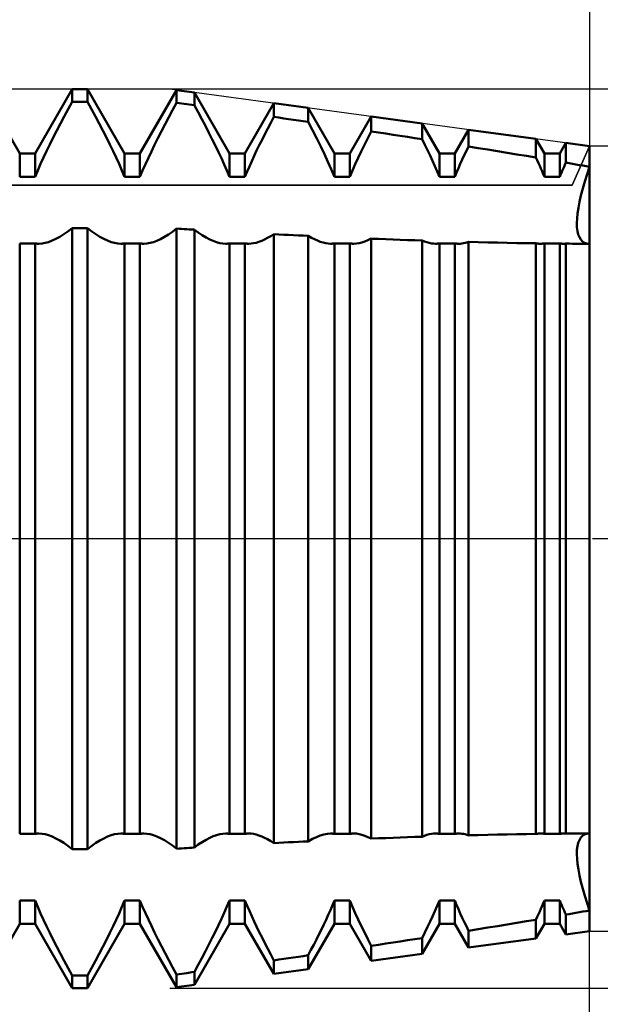
# Model space of a CAD drawing. Units: millimetres. Extents: x -17 to 87, y -29 to 37.
# Drawn here: x 54 to 56, y -2 to 2 of the extents above; entities that cross this region are included whole.
import ezdxf

# ---------------------------------------------------------------- set-up
doc = ezdxf.new("R2010")
doc.units = ezdxf.units.MM
doc.header["$LTSCALE"] = 3.9
doc.linetypes.add('LONGDASH_DASH', pattern=[0.85, 0.4, -0.2, 0.05, -0.2])
for name, color, linetype in [('1', 4, 'CONTINUOUS'), ('2', 7, 'CONTINUOUS'), ('4', 2, 'LONGDASH_DASH'), ('CUT', 1, 'CONTINUOUS'), ('NOCUT', 7, 'CONTINUOUS'), ('SK2', 7, 'CONTINUOUS'), ('SK4', 2, 'LONGDASH_DASH')]:
    doc.layers.add(name, color=color, linetype=linetype)

msp = doc.modelspace()

# ---------------------------------------------------------------- linework, layer by layer
at = {"layer": '1', "color": 4, "linetype": 'CONTINUOUS', "lineweight": 50}
for p, q in [((54.0994, 1.2855), (53.9756, 1.5)), ((54.1506, 1.2855), (54.2744, 1.5)), ((54.2744, 1.5), (54.3256, 1.5)), ((54.2744, 1.4575), (54.2744, 1.5)), ((54.4494, 1.2855), (54.3256, 1.5)), ((54.3256, 1.4575), (54.3256, 1.5)), ((54.5006, 1.2855), (54.6226, 1.4969)), ((54.682, 1.4889), (54.6226, 1.4969)), ((54.6226, 1.4542), (54.6226, 1.4969)), ((54.7994, 1.2855), (54.682, 1.4889)), ((54.682, 1.4458), (54.682, 1.4889)), ((54.2612, 1.4334), (54.2744, 1.4575)), ((54.2744, 1.4575), (54.3256, 1.4575)), ((54.3388, 1.4334), (54.3256, 1.4575)), ((54.6096, 1.4304), (54.6226, 1.4542)), ((54.6312, 1.4533), (54.6227, 1.4545)), ((54.6481, 1.4509), (54.6312, 1.4533)), ((54.6566, 1.4497), (54.6481, 1.4509)), ((54.6736, 1.4473), (54.6566, 1.4497)), ((54.682, 1.4461), (54.6736, 1.4473)), ((54.8506, 1.2855), (54.9472, 1.4529)), ((55.0618, 1.4373), (54.9472, 1.4529)), ((54.9472, 1.4074), (54.9472, 1.4529)), ((54.2482, 1.4093), (54.2612, 1.4334)), ((54.3517, 1.4093), (54.3388, 1.4334)), ((54.5968, 1.4067), (54.6096, 1.4304)), ((54.6945, 1.4228), (54.682, 1.4458)), ((54.7068, 1.3998), (54.6945, 1.4228)), ((55.1494, 1.2855), (55.0618, 1.4373)), ((55.0618, 1.3905), (55.0618, 1.4373)), ((54.2232, 1.3618), (54.2356, 1.3855)), ((54.2356, 1.3855), (54.2482, 1.4093)), ((54.3644, 1.3855), (54.3517, 1.4093)), ((54.3768, 1.3618), (54.3644, 1.3855)), ((54.5722, 1.3599), (54.5844, 1.3832)), ((54.5844, 1.3832), (54.5968, 1.4067)), ((54.7188, 1.3771), (54.7068, 1.3998)), ((54.9269, 1.3688), (54.9369, 1.388)), ((54.9369, 1.388), (54.9472, 1.4074)), ((54.9636, 1.405), (54.9472, 1.4074)), ((54.9799, 1.4026), (54.9636, 1.405)), ((54.9963, 1.4002), (54.9799, 1.4026)), ((55.0127, 1.3978), (54.9963, 1.4002)), ((55.029, 1.3954), (55.0127, 1.3978)), ((55.0454, 1.393), (55.029, 1.3954)), ((55.0618, 1.3905), (55.0454, 1.393)), ((55.0763, 1.3628), (55.0618, 1.3905)), ((55.2006, 1.2855), (55.2718, 1.4088)), ((55.4415, 1.3858), (55.2718, 1.4088)), ((55.2718, 1.359), (55.2718, 1.4088)), ((55.4994, 1.2855), (55.4415, 1.3858)), ((55.4415, 1.3329), (55.4415, 1.3858)), ((54.2113, 1.3386), (54.2232, 1.3618)), ((54.3887, 1.3386), (54.3768, 1.3618)), ((54.5605, 1.3369), (54.5722, 1.3599)), ((54.7305, 1.3546), (54.7188, 1.3771)), ((54.7417, 1.3325), (54.7305, 1.3546)), ((54.9076, 1.3312), (54.9171, 1.3499)), ((54.9171, 1.3499), (54.9269, 1.3688)), ((55.0902, 1.3355), (55.0763, 1.3628)), ((55.2602, 1.3362), (55.2718, 1.3591)), ((55.296, 1.3553), (55.2718, 1.359)), ((55.3203, 1.3516), (55.296, 1.3553)), ((55.3446, 1.3479), (55.3203, 1.3516)), ((55.3688, 1.3442), (55.3446, 1.3479)), ((55.5506, 1.2855), (55.5964, 1.3648)), ((55.8213, 1.3343), (55.5964, 1.3648)), ((55.5964, 1.3085), (55.5964, 1.3648)), ((54.1891, 1.2936), (54.1999, 1.3158)), ((54.1999, 1.3158), (54.2113, 1.3386)), ((54.4001, 1.3158), (54.3887, 1.3386)), ((54.4109, 1.2936), (54.4001, 1.3158)), ((54.5386, 1.2925), (54.5493, 1.3144)), ((54.5493, 1.3144), (54.5605, 1.3369)), ((54.7525, 1.3108), (54.7417, 1.3325)), ((54.8984, 1.3128), (54.9076, 1.3312)), ((55.1034, 1.3089), (55.0902, 1.3355)), ((55.249, 1.3139), (55.2602, 1.3362)), ((55.3931, 1.3405), (55.3688, 1.3442)), ((55.4173, 1.3367), (55.3931, 1.3405)), ((55.4415, 1.3329), (55.4173, 1.3367)), ((55.4508, 1.3143), (55.4415, 1.333)), ((55.8494, 1.2855), (55.8213, 1.3343)), ((55.8213, 1.2717), (55.8213, 1.3343)), ((55.9006, 1.2855), (55.9209, 1.3207)), ((56, 1.31), (55.9209, 1.3207)), ((55.9209, 1.2547), (55.9209, 1.3207)), ((54.0994, 1.2855), (54.1506, 1.2855)), ((54.0994, 1.2077), (54.0994, 1.2855)), ((54.1506, 1.2077), (54.1506, 1.2855)), ((54.1789, 1.272), (54.1891, 1.2936)), ((54.4211, 1.272), (54.4109, 1.2936)), ((54.4494, 1.2855), (54.5006, 1.2855)), ((54.4494, 1.2077), (54.4494, 1.2855)), ((54.5006, 1.2077), (54.5006, 1.2855)), ((54.5285, 1.2712), (54.5386, 1.2925)), ((54.7628, 1.2897), (54.7525, 1.3108)), ((54.7724, 1.2692), (54.7628, 1.2897)), ((54.7994, 1.2855), (54.8506, 1.2855)), ((54.7994, 1.2077), (54.7994, 1.2855)), ((54.8506, 1.2077), (54.8506, 1.2855)), ((54.8813, 1.2772), (54.8897, 1.2948)), ((54.8897, 1.2948), (54.8984, 1.3128)), ((55.1159, 1.2831), (55.1034, 1.3089)), ((55.1276, 1.258), (55.1159, 1.2831)), ((55.1494, 1.2855), (55.2006, 1.2855)), ((55.1494, 1.2077), (55.1494, 1.2855)), ((55.2006, 1.2077), (55.2006, 1.2855)), ((55.2284, 1.2709), (55.2384, 1.2921)), ((55.2384, 1.2921), (55.249, 1.3139)), ((55.4597, 1.296), (55.4508, 1.3143)), ((55.4682, 1.2781), (55.4597, 1.296)), ((55.4994, 1.2855), (55.5506, 1.2855)), ((55.4994, 1.2077), (55.4994, 1.2855)), ((55.5506, 1.2077), (55.5506, 1.2855)), ((55.5823, 1.2792), (55.5892, 1.2937)), ((55.5892, 1.2937), (55.5964, 1.3085)), ((55.6286, 1.3033), (55.5964, 1.3085)), ((55.6609, 1.2981), (55.6286, 1.3033)), ((55.6931, 1.2929), (55.6609, 1.2981)), ((55.7252, 1.2877), (55.6931, 1.2929)), ((55.7573, 1.2824), (55.7252, 1.2877)), ((55.7893, 1.2771), (55.7573, 1.2824)), ((55.8494, 1.2855), (55.9006, 1.2855)), ((55.8494, 1.2077), (55.8494, 1.2855)), ((55.9006, 1.2077), (55.9006, 1.2855)), ((56, 1.2409), (56, 1.31)), ((56, 1.2409), (56, 1.31)), ((54.1596, 1.2291), (54.1691, 1.2506)), ((54.1691, 1.2506), (54.1789, 1.272)), ((54.4309, 1.2506), (54.4211, 1.272)), ((54.4404, 1.2291), (54.4309, 1.2506)), ((54.5095, 1.2288), (54.5188, 1.25)), ((54.5188, 1.25), (54.5285, 1.2712)), ((54.7818, 1.2487), (54.7724, 1.2692)), ((54.7908, 1.2281), (54.7818, 1.2487)), ((54.8654, 1.2424), (54.8733, 1.2599)), ((54.8733, 1.2599), (54.8813, 1.2772)), ((55.1388, 1.2328), (55.1276, 1.258)), ((55.2094, 1.2287), (55.2187, 1.2498)), ((55.2187, 1.2498), (55.2284, 1.2709)), ((55.4764, 1.2606), (55.4682, 1.2781)), ((55.4844, 1.2429), (55.4764, 1.2606)), ((55.5627, 1.2363), (55.5691, 1.2506)), ((55.5691, 1.2506), (55.5756, 1.265)), ((55.5756, 1.265), (55.5823, 1.2792)), ((55.8213, 1.2717), (55.7893, 1.2771)), ((55.8255, 1.2626), (55.8213, 1.2717)), ((55.8297, 1.2534), (55.8255, 1.2626)), ((55.8338, 1.2442), (55.8297, 1.2534)), ((55.9179, 1.248), (55.9209, 1.2547)), ((55.9323, 1.2528), (55.9209, 1.2547)), ((55.9436, 1.2508), (55.9323, 1.2528)), ((55.9549, 1.2488), (55.9436, 1.2508)), ((55.9662, 1.2469), (55.9549, 1.2488)), ((54.1506, 1.2077), (54.1596, 1.2291)), ((54.4494, 1.2077), (54.4404, 1.2291)), ((54.5006, 1.2077), (54.5095, 1.2288)), ((54.7994, 1.2077), (54.7908, 1.2281)), ((54.8506, 1.2077), (54.8579, 1.225)), ((54.8579, 1.225), (54.8654, 1.2424)), ((55.1494, 1.2077), (55.1388, 1.2328)), ((55.2006, 1.2077), (55.2094, 1.2287)), ((55.492, 1.2252), (55.4844, 1.2429)), ((55.4994, 1.2077), (55.492, 1.2252)), ((55.5506, 1.2077), (55.5565, 1.2219)), ((55.5565, 1.2219), (55.5627, 1.2363)), ((55.8378, 1.2351), (55.8338, 1.2442)), ((55.8418, 1.2259), (55.8378, 1.2351)), ((55.8456, 1.2168), (55.8418, 1.2259)), ((55.8494, 1.2077), (55.8456, 1.2168)), ((55.9034, 1.2144), (55.9062, 1.2211)), ((55.9062, 1.2211), (55.909, 1.2278)), ((55.909, 1.2278), (55.9119, 1.2345)), ((55.9119, 1.2345), (55.9149, 1.2412)), ((55.9149, 1.2412), (55.9179, 1.248)), ((55.9775, 1.2449), (55.9662, 1.2469)), ((55.9887, 1.2429), (55.9775, 1.2449)), ((55.9843, 1.1919), (55.9918, 1.2162)), ((55.9843, 1.1919), (55.9918, 1.2162)), ((56, 1.2409), (55.9887, 1.2429)), ((55.9918, 1.2162), (56, 1.2409)), ((55.9918, 1.2162), (56, 1.2409)), ((56, 0.9842), (56, 1.2409)), ((54.0994, 1.2077), (54.1506, 1.2077)), ((54.4494, 1.2077), (54.5006, 1.2077)), ((54.7994, 1.2077), (54.8506, 1.2077)), ((55.1494, 1.2077), (55.2006, 1.2077)), ((55.4994, 1.2077), (55.5506, 1.2077)), ((55.8494, 1.2077), (55.9006, 1.2077)), ((55.9006, 1.2077), (55.9034, 1.2144)), ((55.9774, 1.1683), (55.9843, 1.1919)), ((55.9774, 1.1683), (55.9843, 1.1919)), ((55.9715, 1.1456), (55.9774, 1.1683)), ((55.9715, 1.1456), (55.9774, 1.1683)), ((55.9628, 1.104), (55.9666, 1.1242)), ((55.9628, 1.104), (55.9666, 1.1242)), ((55.9666, 1.1242), (55.9715, 1.1456)), ((55.9666, 1.1242), (55.9715, 1.1456)), ((55.9583, 1.0683), (55.96, 1.0853)), ((55.9583, 1.0683), (55.96, 1.0853)), ((55.96, 1.0853), (55.9628, 1.104)), ((55.96, 1.0853), (55.9628, 1.104)), ((55.9577, 1.0529), (55.9583, 1.0683)), ((55.9577, 1.0529), (55.9583, 1.0683)), ((55.9581, 1.0391), (55.9577, 1.0529)), ((55.9581, 1.0391), (55.9577, 1.0529)), ((54.2466, 1.0157), (54.2604, 1.0252)), ((54.2604, 1.0252), (54.2744, 1.0359)), ((54.2744, 1.0359), (54.3256, 1.0359)), ((54.2744, -1.0359), (54.2744, 1.0359)), ((54.3396, 1.0252), (54.3256, 1.0359)), ((54.3256, -1.0359), (54.3256, 1.0359)), ((54.3534, 1.0157), (54.3396, 1.0252)), ((54.5953, 1.0148), (54.6088, 1.0241)), ((54.6088, 1.0241), (54.6226, 1.0345)), ((54.6226, -1.0345), (54.6226, 1.0345)), ((54.6312, 1.0343), (54.6227, 1.0348)), ((54.6396, 1.0338), (54.6312, 1.0343)), ((54.6481, 1.0333), (54.6396, 1.0338)), ((54.6566, 1.0328), (54.6481, 1.0333)), ((54.6651, 1.0322), (54.6566, 1.0328)), ((54.6736, 1.0317), (54.6651, 1.0322)), ((54.682, 1.0312), (54.6736, 1.0317)), ((54.6952, 1.0212), (54.682, 1.0309)), ((54.682, -1.0309), (54.682, 1.0309)), ((54.7082, 1.0126), (54.6952, 1.0212)), ((55.9597, 1.0265), (55.9581, 1.0391)), ((55.9597, 1.0265), (55.9581, 1.0391)), ((55.9624, 1.0154), (55.9597, 1.0265)), ((55.9624, 1.0154), (55.9597, 1.0265)), ((54.1738, 0.9848), (54.1845, 0.9867)), ((54.1845, 0.9867), (54.1957, 0.9899)), ((54.1957, 0.9899), (54.2077, 0.9945)), ((54.2077, 0.9945), (54.2202, 1.0003)), ((54.2202, 1.0003), (54.2332, 1.0073)), ((54.2332, 1.0073), (54.2466, 1.0157)), ((54.3668, 1.0073), (54.3534, 1.0157)), ((54.3798, 1.0003), (54.3668, 1.0073)), ((54.3923, 0.9945), (54.3798, 1.0003)), ((54.4043, 0.9899), (54.3923, 0.9945)), ((54.4155, 0.9867), (54.4043, 0.9899)), ((54.4262, 0.9848), (54.4155, 0.9867)), ((54.5237, 0.9848), (54.5342, 0.9866)), ((54.5342, 0.9866), (54.5452, 0.9898)), ((54.5452, 0.9898), (54.557, 0.9942)), ((54.557, 0.9942), (54.5693, 0.9998)), ((54.5693, 0.9998), (54.5821, 1.0067)), ((54.5821, 1.0067), (54.5953, 1.0148)), ((54.7208, 1.0051), (54.7082, 1.0126)), ((54.7331, 0.9987), (54.7208, 1.0051)), ((54.7448, 0.9934), (54.7331, 0.9987)), ((54.756, 0.9894), (54.7448, 0.9934)), ((54.7667, 0.9865), (54.756, 0.9894)), ((54.7767, 0.9847), (54.7667, 0.9865)), ((54.8797, 0.9857), (54.8882, 0.9877)), ((54.8882, 0.9877), (54.8972, 0.9904)), ((54.8972, 0.9904), (54.9066, 0.994)), ((54.9066, 0.994), (54.9163, 0.9984)), ((54.9163, 0.9984), (54.9263, 1.0035)), ((54.9263, 1.0035), (54.9366, 1.0094)), ((54.9366, 1.0094), (54.9472, 1.0161)), ((54.9636, 1.0152), (54.9472, 1.016)), ((54.9472, -1.016), (54.9472, 1.016)), ((54.9799, 1.0143), (54.9636, 1.0152)), ((54.9963, 1.0135), (54.9799, 1.0143)), ((55.0127, 1.0127), (54.9963, 1.0135)), ((55.029, 1.0119), (55.0127, 1.0127)), ((55.0454, 1.0111), (55.029, 1.0119)), ((55.0618, 1.0103), (55.0454, 1.0111)), ((55.0723, 1.0042), (55.0618, 1.0104)), ((55.0618, -1.0103), (55.0618, 1.0103)), ((55.0826, 0.9989), (55.0723, 1.0042)), ((55.0925, 0.9944), (55.0826, 0.9989)), ((55.1021, 0.9907), (55.0925, 0.9944)), ((55.1113, 0.9878), (55.1021, 0.9907)), ((55.12, 0.9858), (55.1113, 0.9878)), ((55.2223, 0.9846), (55.2313, 0.986)), ((55.2313, 0.986), (55.2407, 0.9884)), ((55.2407, 0.9884), (55.2506, 0.9917)), ((55.2506, 0.9917), (55.261, 0.9959)), ((55.261, 0.9959), (55.2718, 1.0011)), ((55.296, 1.0001), (55.2718, 1.001)), ((55.2718, -1.001), (55.2718, 1.001)), ((55.3203, 0.9991), (55.296, 1.0001)), ((55.3446, 0.9982), (55.3203, 0.9991)), ((55.3688, 0.9973), (55.3446, 0.9982)), ((55.3931, 0.9964), (55.3688, 0.9973)), ((55.4173, 0.9956), (55.3931, 0.9964)), ((55.4415, 0.9948), (55.4173, 0.9956)), ((55.4497, 0.9916), (55.4415, 0.9948)), ((55.4415, -0.9948), (55.4415, 0.9948)), ((55.4576, 0.9889), (55.4497, 0.9916)), ((55.4652, 0.9868), (55.4576, 0.9889)), ((55.4725, 0.9853), (55.4652, 0.9868)), ((55.5793, 0.9856), (55.5848, 0.9868)), ((55.5848, 0.9868), (55.5905, 0.9883)), ((55.5905, 0.9883), (55.5964, 0.9902)), ((55.6286, 0.9893), (55.5964, 0.9901)), ((55.5964, -0.9901), (55.5964, 0.9901)), ((55.6609, 0.9885), (55.6286, 0.9893)), ((55.6931, 0.9878), (55.6609, 0.9885)), ((55.7252, 0.9871), (55.6931, 0.9878)), ((55.7573, 0.9865), (55.7252, 0.9871)), ((55.7893, 0.986), (55.7573, 0.9865)), ((55.8213, 0.9855), (55.7893, 0.986)), ((55.9661, 1.0058), (55.9624, 1.0154)), ((55.9661, 1.0058), (55.9624, 1.0154)), ((55.9709, 0.9978), (55.9661, 1.0058)), ((55.9709, 0.9978), (55.9661, 1.0058)), ((55.9767, 0.9918), (55.9709, 0.9978)), ((55.9767, 0.9918), (55.9709, 0.9978)), ((55.9835, 0.9875), (55.9767, 0.9918)), ((55.9835, 0.9875), (55.9767, 0.9918)), ((55.991, 0.985), (55.9835, 0.9875)), ((55.991, 0.985), (55.9835, 0.9875)), ((54.0994, 0.9854), (54.1506, 0.9854)), ((54.0994, -0.9854), (54.0994, 0.9854)), ((54.1527, 0.985), (54.1506, 0.9854)), ((54.1506, -0.9854), (54.1506, 0.9854)), ((54.1548, 0.9847), (54.1527, 0.985)), ((54.157, 0.9845), (54.1548, 0.9847)), ((54.1591, 0.9843), (54.157, 0.9845)), ((54.1614, 0.9842), (54.1591, 0.9843)), ((54.1636, 0.9841), (54.1614, 0.9842)), ((54.1636, 0.9841), (54.1738, 0.9848)), ((54.4364, 0.9841), (54.4262, 0.9848)), ((54.4364, 0.9841), (54.4386, 0.9842)), ((54.4386, 0.9842), (54.4408, 0.9843)), ((54.4408, 0.9843), (54.443, 0.9845)), ((54.443, 0.9845), (54.4452, 0.9847)), ((54.4452, 0.9847), (54.4473, 0.985)), ((54.4473, 0.985), (54.4494, 0.9854)), ((54.4494, 0.9854), (54.5006, 0.9854)), ((54.4494, -0.9854), (54.4494, 0.9854)), ((54.5027, 0.985), (54.5006, 0.9854)), ((54.5006, -0.9854), (54.5006, 0.9854)), ((54.5048, 0.9847), (54.5027, 0.985)), ((54.507, 0.9845), (54.5048, 0.9847)), ((54.5091, 0.9843), (54.507, 0.9845)), ((54.5114, 0.9842), (54.5091, 0.9843)), ((54.5136, 0.9841), (54.5114, 0.9842)), ((54.5136, 0.9841), (54.5237, 0.9848)), ((54.7864, 0.9841), (54.7767, 0.9847)), ((54.7864, 0.9841), (54.7887, 0.9842)), ((54.7887, 0.9842), (54.7909, 0.9843)), ((54.7909, 0.9843), (54.793, 0.9845)), ((54.793, 0.9845), (54.7952, 0.9847)), ((54.7952, 0.9847), (54.7973, 0.985)), ((54.7973, 0.985), (54.7994, 0.9854)), ((54.7994, 0.9854), (54.8506, 0.9854)), ((54.7994, -0.9854), (54.7994, 0.9854)), ((54.8527, 0.985), (54.8506, 0.9854)), ((54.8506, -0.9854), (54.8506, 0.9854)), ((54.8548, 0.9847), (54.8527, 0.985)), ((54.8569, 0.9845), (54.8548, 0.9847)), ((54.8591, 0.9843), (54.8569, 0.9845)), ((54.8613, 0.9842), (54.8591, 0.9843)), ((54.8635, 0.9841), (54.8613, 0.9842)), ((54.8635, 0.9841), (54.8715, 0.9845)), ((54.8715, 0.9845), (54.8797, 0.9857)), ((55.1284, 0.9845), (55.12, 0.9858)), ((55.1365, 0.9841), (55.1284, 0.9845)), ((55.1365, 0.9841), (55.1387, 0.9842)), ((55.1387, 0.9842), (55.1409, 0.9843)), ((55.1409, 0.9843), (55.1431, 0.9845)), ((55.1431, 0.9845), (55.1452, 0.9847)), ((55.1452, 0.9847), (55.1473, 0.985)), ((55.1473, 0.985), (55.1494, 0.9854)), ((55.1494, 0.9854), (55.2006, 0.9854)), ((55.1494, -0.9854), (55.1494, 0.9854)), ((55.2027, 0.985), (55.2006, 0.9854)), ((55.2006, -0.9854), (55.2006, 0.9854)), ((55.2048, 0.9847), (55.2027, 0.985)), ((55.2069, 0.9845), (55.2048, 0.9847)), ((55.2091, 0.9843), (55.2069, 0.9845)), ((55.2113, 0.9842), (55.2091, 0.9843)), ((55.2135, 0.9841), (55.2113, 0.9842)), ((55.2135, 0.9841), (55.2223, 0.9846)), ((55.4796, 0.9844), (55.4725, 0.9853)), ((55.4865, 0.9841), (55.4796, 0.9844)), ((55.4865, 0.9841), (55.4887, 0.9842)), ((55.4887, 0.9842), (55.4909, 0.9843)), ((55.4909, 0.9843), (55.4931, 0.9845)), ((55.4931, 0.9845), (55.4952, 0.9847)), ((55.4952, 0.9847), (55.4973, 0.985)), ((55.4973, 0.985), (55.4994, 0.9854)), ((55.4994, 0.9854), (55.5506, 0.9854)), ((55.4994, -0.9854), (55.4994, 0.9854)), ((55.5527, 0.985), (55.5506, 0.9854)), ((55.5506, -0.9854), (55.5506, 0.9854)), ((55.5548, 0.9847), (55.5527, 0.985)), ((55.5569, 0.9845), (55.5548, 0.9847)), ((55.5591, 0.9843), (55.5569, 0.9845)), ((55.5613, 0.9842), (55.5591, 0.9843)), ((55.5635, 0.9841), (55.5613, 0.9842)), ((55.5635, 0.9841), (55.5687, 0.9843)), ((55.5687, 0.9843), (55.574, 0.9848)), ((55.574, 0.9848), (55.5793, 0.9856)), ((55.8238, 0.9851), (55.8213, 0.9855)), ((55.8213, -0.9855), (55.8213, 0.9855)), ((55.8263, 0.9848), (55.8238, 0.9851)), ((55.8289, 0.9845), (55.8263, 0.9848)), ((55.8313, 0.9843), (55.8289, 0.9845)), ((55.8338, 0.9842), (55.8313, 0.9843)), ((55.8362, 0.9841), (55.8338, 0.9842)), ((55.8362, 0.9841), (55.8385, 0.9842)), ((55.8385, 0.9842), (55.8407, 0.9843)), ((55.8407, 0.9843), (55.843, 0.9845)), ((55.843, 0.9845), (55.8451, 0.9847)), ((55.8451, 0.9847), (55.8473, 0.985)), ((55.8473, 0.985), (55.8494, 0.9854)), ((55.8494, 0.9854), (55.9006, 0.9854)), ((55.8494, -0.9854), (55.8494, 0.9854)), ((55.9027, 0.985), (55.9006, 0.9854)), ((55.9006, -0.9854), (55.9006, 0.9854)), ((55.9048, 0.9847), (55.9027, 0.985)), ((55.907, 0.9845), (55.9048, 0.9847)), ((55.9092, 0.9843), (55.907, 0.9845)), ((55.9114, 0.9842), (55.9092, 0.9843)), ((55.9136, 0.9841), (55.9114, 0.9842)), ((55.9136, 0.9841), (55.9148, 0.9842)), ((55.9148, 0.9842), (55.916, 0.9842)), ((55.916, 0.9842), (55.9172, 0.9842)), ((55.9172, 0.9842), (55.9185, 0.9843)), ((55.9185, 0.9843), (55.9197, 0.9844)), ((55.9197, 0.9844), (55.9209, 0.9845)), ((55.9209, -0.9845), (55.9209, 0.9845)), ((55.9323, 0.9844), (55.9209, 0.9844)), ((55.9436, 0.9843), (55.9323, 0.9844)), ((55.9549, 0.9842), (55.9436, 0.9843)), ((55.9662, 0.9842), (55.9549, 0.9842)), ((55.9775, 0.9841), (55.9662, 0.9842)), ((55.9887, 0.9841), (55.9775, 0.9841)), ((56, 0.9841), (55.9887, 0.9841)), ((55.9991, 0.9842), (55.991, 0.985)), ((55.9991, 0.9842), (55.991, 0.985)), ((55.9991, 0.9842), (55.9994, 0.9842)), ((55.9994, 0.9842), (55.9996, 0.9842)), ((55.9996, 0.9842), (55.9997, 0.9842)), ((55.9997, 0.9842), (55.9999, 0.9842)), ((55.9999, 0.9842), (56, 0.9842)), ((56, -0.9841), (56, 0.9841)), ((54.0994, -0.9854), (54.1506, -0.9854)), ((54.1506, -0.9854), (54.1527, -0.985)), ((54.1527, -0.985), (54.1548, -0.9847)), ((54.1548, -0.9847), (54.157, -0.9845)), ((54.157, -0.9845), (54.1591, -0.9843)), ((54.1591, -0.9843), (54.1614, -0.9842)), ((54.1614, -0.9842), (54.1636, -0.9841)), ((54.1738, -0.9848), (54.1636, -0.9841)), ((54.1845, -0.9867), (54.1738, -0.9848)), ((54.4155, -0.9867), (54.4262, -0.9848)), ((54.4262, -0.9848), (54.4364, -0.9841)), ((54.4386, -0.9842), (54.4364, -0.9841)), ((54.4408, -0.9843), (54.4386, -0.9842)), ((54.443, -0.9845), (54.4408, -0.9843)), ((54.4452, -0.9847), (54.443, -0.9845)), ((54.4473, -0.985), (54.4452, -0.9847)), ((54.4494, -0.9854), (54.4473, -0.985)), ((54.4494, -0.9854), (54.5006, -0.9854)), ((54.5006, -0.9854), (54.5027, -0.985)), ((54.5027, -0.985), (54.5048, -0.9847)), ((54.5048, -0.9847), (54.507, -0.9845)), ((54.507, -0.9845), (54.5091, -0.9843)), ((54.5091, -0.9843), (54.5114, -0.9842)), ((54.5114, -0.9842), (54.5136, -0.9841)), ((54.5237, -0.9848), (54.5136, -0.9841)), ((54.5342, -0.9866), (54.5237, -0.9848)), ((54.7667, -0.9865), (54.7767, -0.9847)), ((54.7767, -0.9847), (54.7864, -0.9841)), ((54.7887, -0.9842), (54.7864, -0.9841)), ((54.7909, -0.9843), (54.7887, -0.9842)), ((54.793, -0.9845), (54.7909, -0.9843)), ((54.7952, -0.9847), (54.793, -0.9845)), ((54.7973, -0.985), (54.7952, -0.9847)), ((54.7994, -0.9854), (54.7973, -0.985)), ((54.7994, -0.9854), (54.8506, -0.9854)), ((54.8506, -0.9854), (54.8527, -0.985)), ((54.8527, -0.985), (54.8548, -0.9847)), ((54.8548, -0.9847), (54.8569, -0.9845)), ((54.8569, -0.9845), (54.8591, -0.9843)), ((54.8591, -0.9843), (54.8613, -0.9842)), ((54.8613, -0.9842), (54.8635, -0.9841)), ((54.8715, -0.9845), (54.8635, -0.9841)), ((54.8797, -0.9857), (54.8715, -0.9845)), ((54.8882, -0.9877), (54.8797, -0.9857)), ((55.1142, -0.987), (55.1256, -0.9849)), ((55.1256, -0.9849), (55.1365, -0.9841)), ((55.1387, -0.9842), (55.1365, -0.9841)), ((55.1409, -0.9843), (55.1387, -0.9842)), ((55.1431, -0.9845), (55.1409, -0.9843)), ((55.1452, -0.9847), (55.1431, -0.9845)), ((55.1473, -0.985), (55.1452, -0.9847)), ((55.1494, -0.9854), (55.1473, -0.985)), ((55.1494, -0.9854), (55.2006, -0.9854)), ((55.2006, -0.9854), (55.2027, -0.985)), ((55.2027, -0.985), (55.2048, -0.9847)), ((55.2048, -0.9847), (55.2069, -0.9845)), ((55.2069, -0.9845), (55.2091, -0.9843)), ((55.2091, -0.9843), (55.2113, -0.9842)), ((55.2113, -0.9842), (55.2135, -0.9841)), ((55.2223, -0.9846), (55.2135, -0.9841)), ((55.2313, -0.986), (55.2223, -0.9846)), ((55.4652, -0.9868), (55.4725, -0.9853)), ((55.4725, -0.9853), (55.4796, -0.9844)), ((55.4796, -0.9844), (55.4865, -0.9841)), ((55.4887, -0.9842), (55.4865, -0.9841)), ((55.4909, -0.9843), (55.4887, -0.9842)), ((55.4931, -0.9845), (55.4909, -0.9843)), ((55.4952, -0.9847), (55.4931, -0.9845)), ((55.4973, -0.985), (55.4952, -0.9847)), ((55.4994, -0.9854), (55.4973, -0.985)), ((55.4994, -0.9854), (55.5506, -0.9854)), ((55.5506, -0.9854), (55.5527, -0.985)), ((55.5527, -0.985), (55.5548, -0.9847)), ((55.5548, -0.9847), (55.5569, -0.9845)), ((55.5569, -0.9845), (55.5591, -0.9843)), ((55.5591, -0.9843), (55.5613, -0.9842)), ((55.5613, -0.9842), (55.5635, -0.9841)), ((55.5687, -0.9843), (55.5635, -0.9841)), ((55.574, -0.9848), (55.5687, -0.9843)), ((55.5793, -0.9856), (55.574, -0.9848)), ((55.5848, -0.9868), (55.5793, -0.9856)), ((55.7893, -0.986), (55.8213, -0.9855)), ((55.8213, -0.9855), (55.8238, -0.9851)), ((55.8238, -0.9851), (55.8264, -0.9848)), ((55.8264, -0.9848), (55.8289, -0.9845)), ((55.8289, -0.9845), (55.8314, -0.9843)), ((55.8314, -0.9843), (55.8338, -0.9842)), ((55.8338, -0.9842), (55.8363, -0.9841)), ((55.8385, -0.9841), (55.8363, -0.9841)), ((55.8408, -0.9842), (55.8385, -0.9841)), ((55.843, -0.9844), (55.8408, -0.9842)), ((55.8452, -0.9846), (55.843, -0.9844)), ((55.8473, -0.985), (55.8452, -0.9846)), ((55.8494, -0.9854), (55.8473, -0.985)), ((55.8494, -0.9854), (55.9006, -0.9854)), ((55.9006, -0.9854), (55.9027, -0.985)), ((55.9027, -0.985), (55.9048, -0.9847)), ((55.9048, -0.9847), (55.907, -0.9845)), ((55.907, -0.9845), (55.9092, -0.9843)), ((55.9092, -0.9843), (55.9114, -0.9842)), ((55.9114, -0.9842), (55.9136, -0.9841)), ((55.9148, -0.9842), (55.9136, -0.9841)), ((55.916, -0.9842), (55.9148, -0.9842)), ((55.9172, -0.9842), (55.916, -0.9842)), ((55.9185, -0.9843), (55.9172, -0.9842)), ((55.9197, -0.9844), (55.9185, -0.9843)), ((55.9209, -0.9845), (55.9197, -0.9844)), ((55.9209, -0.9844), (55.9323, -0.9844)), ((55.9323, -0.9844), (55.9436, -0.9843)), ((55.9436, -0.9843), (55.9549, -0.9842)), ((55.9549, -0.9842), (55.9662, -0.9842)), ((55.9662, -0.9842), (55.9775, -0.9841)), ((55.9775, -0.9841), (55.9887, -0.9841)), ((55.9835, -0.9875), (55.991, -0.985)), ((55.9835, -0.9875), (55.991, -0.985)), ((55.9887, -0.9841), (56, -0.9841)), ((55.991, -0.985), (55.9991, -0.9842)), ((55.991, -0.985), (55.9991, -0.9842)), ((55.9991, -0.9842), (55.9994, -0.9842)), ((55.9996, -0.9842), (55.9994, -0.9842)), ((55.9997, -0.9842), (55.9996, -0.9842)), ((55.9999, -0.9842), (55.9997, -0.9842)), ((56, -0.9842), (55.9999, -0.9842)), ((56, -1.2409), (56, -0.9842)), ((54.1957, -0.9899), (54.1845, -0.9867)), ((54.2077, -0.9945), (54.1957, -0.9899)), ((54.2202, -1.0003), (54.2077, -0.9945)), ((54.2332, -1.0073), (54.2202, -1.0003)), ((54.2466, -1.0157), (54.2332, -1.0073)), ((54.2604, -1.0252), (54.2466, -1.0157)), ((54.3396, -1.0252), (54.3534, -1.0157)), ((54.3534, -1.0157), (54.3668, -1.0073)), ((54.3668, -1.0073), (54.3798, -1.0003)), ((54.3798, -1.0003), (54.3923, -0.9945)), ((54.3923, -0.9945), (54.4043, -0.9899)), ((54.4043, -0.9899), (54.4155, -0.9867)), ((54.5452, -0.9898), (54.5342, -0.9866)), ((54.557, -0.9942), (54.5452, -0.9898)), ((54.5693, -0.9998), (54.557, -0.9942)), ((54.5821, -1.0067), (54.5693, -0.9998)), ((54.5953, -1.0148), (54.5821, -1.0067)), ((54.6088, -1.0241), (54.5953, -1.0148)), ((54.6952, -1.0212), (54.7082, -1.0126)), ((54.7082, -1.0126), (54.7208, -1.0051)), ((54.7208, -1.0051), (54.7331, -0.9987)), ((54.7331, -0.9987), (54.7448, -0.9934)), ((54.7448, -0.9934), (54.756, -0.9894)), ((54.756, -0.9894), (54.7667, -0.9865)), ((54.8972, -0.9904), (54.8882, -0.9877)), ((54.9066, -0.994), (54.8972, -0.9904)), ((54.9163, -0.9984), (54.9066, -0.994)), ((54.9263, -1.0035), (54.9163, -0.9984)), ((54.9366, -1.0094), (54.9263, -1.0035)), ((54.9472, -1.0161), (54.9366, -1.0094)), ((54.9472, -1.016), (54.9636, -1.0152)), ((54.9636, -1.0152), (54.9799, -1.0143)), ((54.9799, -1.0143), (54.9963, -1.0135)), ((54.9963, -1.0135), (55.0127, -1.0127)), ((55.0127, -1.0127), (55.029, -1.0119)), ((55.029, -1.0119), (55.0454, -1.0111)), ((55.0454, -1.0111), (55.0618, -1.0103)), ((55.0618, -1.0104), (55.0758, -1.0024)), ((55.0758, -1.0024), (55.0893, -0.9958)), ((55.0893, -0.9958), (55.1021, -0.9907)), ((55.1021, -0.9907), (55.1142, -0.987)), ((55.2407, -0.9884), (55.2313, -0.986)), ((55.2506, -0.9917), (55.2407, -0.9884)), ((55.261, -0.9959), (55.2506, -0.9917)), ((55.2718, -1.0011), (55.261, -0.9959)), ((55.2718, -1.001), (55.296, -1.0001)), ((55.296, -1.0001), (55.3203, -0.9991)), ((55.3203, -0.9991), (55.3446, -0.9982)), ((55.3446, -0.9982), (55.3688, -0.9973)), ((55.3688, -0.9973), (55.3931, -0.9964)), ((55.3931, -0.9964), (55.4173, -0.9956)), ((55.4173, -0.9956), (55.4415, -0.9948)), ((55.4415, -0.9948), (55.4497, -0.9916)), ((55.4497, -0.9916), (55.4576, -0.9889)), ((55.4576, -0.9889), (55.4652, -0.9868)), ((55.5905, -0.9883), (55.5848, -0.9868)), ((55.5964, -0.9902), (55.5905, -0.9883)), ((55.5964, -0.9901), (55.6286, -0.9893)), ((55.6286, -0.9893), (55.6609, -0.9885)), ((55.6609, -0.9885), (55.6931, -0.9878)), ((55.6931, -0.9878), (55.7252, -0.9871)), ((55.7252, -0.9871), (55.7573, -0.9865)), ((55.7573, -0.9865), (55.7893, -0.986)), ((55.9597, -1.0265), (55.9624, -1.0154)), ((55.9597, -1.0265), (55.9624, -1.0154)), ((55.9624, -1.0154), (55.9661, -1.0058)), ((55.9624, -1.0154), (55.9661, -1.0058)), ((55.9661, -1.0058), (55.9709, -0.9978)), ((55.9661, -1.0058), (55.9709, -0.9978)), ((55.9709, -0.9978), (55.9767, -0.9918)), ((55.9709, -0.9978), (55.9767, -0.9918)), ((55.9767, -0.9918), (55.9835, -0.9875)), ((55.9767, -0.9918), (55.9835, -0.9875)), ((54.2744, -1.0359), (54.2604, -1.0252)), ((54.2744, -1.0359), (54.3256, -1.0359)), ((54.3256, -1.0359), (54.3396, -1.0252)), ((54.6226, -1.0345), (54.6088, -1.0241)), ((54.6227, -1.0348), (54.6312, -1.0343)), ((54.6312, -1.0343), (54.6396, -1.0338)), ((54.6396, -1.0338), (54.6481, -1.0333)), ((54.6481, -1.0333), (54.6566, -1.0328)), ((54.6566, -1.0328), (54.6651, -1.0322)), ((54.6651, -1.0322), (54.6736, -1.0317)), ((54.6736, -1.0317), (54.682, -1.0312)), ((54.682, -1.0309), (54.6952, -1.0212)), ((55.9577, -1.0529), (55.9581, -1.0391)), ((55.9577, -1.0529), (55.9581, -1.0391)), ((55.9581, -1.0391), (55.9597, -1.0265)), ((55.9581, -1.0391), (55.9597, -1.0265)), ((55.9583, -1.0683), (55.9577, -1.0529)), ((55.9583, -1.0683), (55.9577, -1.0529)), ((55.96, -1.0853), (55.9583, -1.0683)), ((55.96, -1.0853), (55.9583, -1.0683)), ((55.9628, -1.104), (55.96, -1.0853)), ((55.9628, -1.104), (55.96, -1.0853)), ((55.9666, -1.1242), (55.9628, -1.104)), ((55.9666, -1.1242), (55.9628, -1.104)), ((55.9715, -1.1456), (55.9666, -1.1242)), ((55.9715, -1.1456), (55.9666, -1.1242)), ((55.9774, -1.1683), (55.9715, -1.1456)), ((55.9774, -1.1683), (55.9715, -1.1456)), ((55.9843, -1.1919), (55.9774, -1.1683)), ((55.9843, -1.1919), (55.9774, -1.1683)), ((54.0994, -1.2077), (54.1506, -1.2077)), ((54.0994, -1.2855), (54.0994, -1.2077)), ((54.1596, -1.2291), (54.1506, -1.2077)), ((54.1506, -1.2855), (54.1506, -1.2077)), ((54.4404, -1.2291), (54.4494, -1.2077)), ((54.4494, -1.2077), (54.5006, -1.2077)), ((54.4494, -1.2855), (54.4494, -1.2077)), ((54.5095, -1.2288), (54.5006, -1.2077)), ((54.5006, -1.2855), (54.5006, -1.2077)), ((54.7908, -1.2281), (54.7994, -1.2077)), ((54.7994, -1.2077), (54.8506, -1.2077)), ((54.7994, -1.2855), (54.7994, -1.2077)), ((54.8579, -1.225), (54.8506, -1.2077)), ((54.8506, -1.2855), (54.8506, -1.2077)), ((55.1427, -1.2236), (55.1494, -1.2077)), ((55.1494, -1.2077), (55.2006, -1.2077)), ((55.1494, -1.2855), (55.1494, -1.2077)), ((55.2094, -1.2287), (55.2006, -1.2077)), ((55.2006, -1.2855), (55.2006, -1.2077)), ((55.492, -1.2252), (55.4994, -1.2077)), ((55.4994, -1.2077), (55.5506, -1.2077)), ((55.4994, -1.2855), (55.4994, -1.2077)), ((55.5565, -1.2219), (55.5506, -1.2077)), ((55.5506, -1.2855), (55.5506, -1.2077)), ((55.8456, -1.2168), (55.8494, -1.2077)), ((55.8494, -1.2077), (55.9006, -1.2077)), ((55.8494, -1.2855), (55.8494, -1.2077)), ((55.9034, -1.2144), (55.9006, -1.2077)), ((55.9006, -1.2855), (55.9006, -1.2077)), ((55.9062, -1.2211), (55.9034, -1.2144)), ((55.9918, -1.2162), (55.9843, -1.1919)), ((55.9918, -1.2162), (55.9843, -1.1919)), ((54.1691, -1.2506), (54.1596, -1.2291)), ((54.4309, -1.2506), (54.4404, -1.2291)), ((54.5188, -1.25), (54.5095, -1.2288)), ((54.7818, -1.2487), (54.7908, -1.2281)), ((54.8654, -1.2424), (54.8579, -1.225)), ((54.8733, -1.2599), (54.8654, -1.2424)), ((55.1286, -1.2557), (55.1358, -1.2397)), ((55.1358, -1.2397), (55.1427, -1.2236)), ((55.2187, -1.2498), (55.2094, -1.2287)), ((55.4764, -1.2606), (55.4844, -1.2429)), ((55.4844, -1.2429), (55.492, -1.2252)), ((55.5627, -1.2363), (55.5565, -1.2219)), ((55.5691, -1.2506), (55.5627, -1.2363)), ((55.8297, -1.2534), (55.8338, -1.2442)), ((55.8338, -1.2442), (55.8378, -1.2351)), ((55.8378, -1.2351), (55.8418, -1.2259)), ((55.8418, -1.2259), (55.8456, -1.2168)), ((55.909, -1.2278), (55.9062, -1.2211)), ((55.9119, -1.2345), (55.909, -1.2278)), ((55.9149, -1.2412), (55.9119, -1.2345)), ((55.9179, -1.248), (55.9149, -1.2412)), ((55.9209, -1.2547), (55.9179, -1.248)), ((55.9549, -1.2488), (55.9662, -1.2469)), ((55.9662, -1.2469), (55.9775, -1.2449)), ((55.9775, -1.2449), (55.9887, -1.2429)), ((55.9887, -1.2429), (56, -1.2409)), ((56, -1.2409), (55.9918, -1.2162)), ((56, -1.2409), (55.9918, -1.2162)), ((56, -1.31), (56, -1.2409)), ((56, -1.31), (56, -1.2409)), ((54.1789, -1.272), (54.1691, -1.2506)), ((54.1891, -1.2936), (54.1789, -1.272)), ((54.4109, -1.2936), (54.4211, -1.272)), ((54.4211, -1.272), (54.4309, -1.2506)), ((54.5285, -1.2712), (54.5188, -1.25)), ((54.5386, -1.2925), (54.5285, -1.2712)), ((54.7628, -1.2897), (54.7724, -1.2692)), ((54.7724, -1.2692), (54.7818, -1.2487)), ((54.8813, -1.2772), (54.8733, -1.2599)), ((54.8897, -1.2948), (54.8813, -1.2772)), ((55.1137, -1.2877), (55.1213, -1.2717)), ((55.1213, -1.2717), (55.1286, -1.2557)), ((55.2284, -1.2709), (55.2187, -1.2498)), ((55.2384, -1.2921), (55.2284, -1.2709)), ((55.4597, -1.296), (55.4682, -1.2781)), ((55.4682, -1.2781), (55.4764, -1.2606)), ((55.5756, -1.265), (55.5691, -1.2506)), ((55.5823, -1.2792), (55.5756, -1.265)), ((55.5892, -1.2937), (55.5823, -1.2792)), ((55.7573, -1.2824), (55.7893, -1.2771)), ((55.7893, -1.2771), (55.8213, -1.2717)), ((55.8213, -1.2717), (55.8255, -1.2626)), ((55.8213, -1.3343), (55.8213, -1.2717)), ((55.8255, -1.2626), (55.8297, -1.2534)), ((55.9209, -1.2547), (55.9323, -1.2528)), ((55.9209, -1.3207), (55.9209, -1.2547)), ((55.9323, -1.2528), (55.9436, -1.2508)), ((55.9436, -1.2508), (55.9549, -1.2488)), ((53.9756, -1.5), (54.0994, -1.2855)), ((54.0994, -1.2855), (54.1506, -1.2855)), ((54.2744, -1.5), (54.1506, -1.2855)), ((54.1999, -1.3158), (54.1891, -1.2936)), ((54.3256, -1.5), (54.4494, -1.2855)), ((54.4001, -1.3158), (54.4109, -1.2936)), ((54.4494, -1.2855), (54.5006, -1.2855)), ((54.6226, -1.4969), (54.5006, -1.2855)), ((54.5493, -1.3144), (54.5386, -1.2925)), ((54.682, -1.4889), (54.7994, -1.2855)), ((54.7417, -1.3325), (54.7525, -1.3108)), ((54.7525, -1.3108), (54.7628, -1.2897)), ((54.7994, -1.2855), (54.8506, -1.2855)), ((54.9472, -1.4529), (54.8506, -1.2855)), ((54.8984, -1.3128), (54.8897, -1.2948)), ((54.9076, -1.3312), (54.8984, -1.3128)), ((55.0618, -1.4373), (55.1494, -1.2855)), ((55.0975, -1.3209), (55.1058, -1.3042)), ((55.1058, -1.3042), (55.1137, -1.2877)), ((55.1494, -1.2855), (55.2006, -1.2855)), ((55.2718, -1.4088), (55.2006, -1.2855)), ((55.249, -1.3139), (55.2384, -1.2921)), ((55.2602, -1.3362), (55.249, -1.3139)), ((55.4415, -1.3858), (55.4994, -1.2855)), ((55.4415, -1.333), (55.4508, -1.3143)), ((55.4508, -1.3143), (55.4597, -1.296)), ((55.4994, -1.2855), (55.5506, -1.2855)), ((55.5964, -1.3648), (55.5506, -1.2855)), ((55.5964, -1.3085), (55.5892, -1.2937)), ((55.5964, -1.3085), (55.6286, -1.3033)), ((55.5964, -1.3648), (55.5964, -1.3085)), ((55.6286, -1.3033), (55.6609, -1.2981)), ((55.6609, -1.2981), (55.6931, -1.2929)), ((55.6931, -1.2929), (55.7252, -1.2877)), ((55.7252, -1.2877), (55.7573, -1.2824)), ((55.8213, -1.3343), (55.8494, -1.2855)), ((55.8494, -1.2855), (55.9006, -1.2855)), ((55.9209, -1.3207), (55.9006, -1.2855)), ((55.9209, -1.3207), (56, -1.31)), ((54.2113, -1.3386), (54.1999, -1.3158)), ((54.2232, -1.3618), (54.2113, -1.3386)), ((54.3768, -1.3618), (54.3887, -1.3386)), ((54.3887, -1.3386), (54.4001, -1.3158)), ((54.5605, -1.3369), (54.5493, -1.3144)), ((54.5722, -1.3599), (54.5605, -1.3369)), ((54.7305, -1.3546), (54.7417, -1.3325)), ((54.9171, -1.3499), (54.9076, -1.3312)), ((55.0801, -1.3553), (55.089, -1.338)), ((55.089, -1.338), (55.0975, -1.3209)), ((55.2718, -1.3591), (55.2602, -1.3362)), ((55.3446, -1.3479), (55.3688, -1.3442)), ((55.3688, -1.3442), (55.3931, -1.3405)), ((55.3931, -1.3405), (55.4173, -1.3367)), ((55.4173, -1.3367), (55.4415, -1.3329)), ((55.4415, -1.3858), (55.4415, -1.3329)), ((55.5964, -1.3648), (55.8213, -1.3343)), ((54.2356, -1.3855), (54.2232, -1.3618)), ((54.3644, -1.3855), (54.3768, -1.3618)), ((54.5844, -1.3832), (54.5722, -1.3599)), ((54.7068, -1.3998), (54.7188, -1.3771)), ((54.7188, -1.3771), (54.7305, -1.3546)), ((54.9269, -1.3688), (54.9171, -1.3499)), ((54.9369, -1.388), (54.9269, -1.3688)), ((55.0618, -1.3905), (55.071, -1.3728)), ((55.071, -1.3728), (55.0801, -1.3553)), ((55.2718, -1.359), (55.296, -1.3553)), ((55.2718, -1.4088), (55.2718, -1.359)), ((55.296, -1.3553), (55.3203, -1.3516)), ((55.3203, -1.3516), (55.3446, -1.3479)), ((54.2482, -1.4093), (54.2356, -1.3855)), ((54.2612, -1.4334), (54.2482, -1.4093)), ((54.3388, -1.4334), (54.3517, -1.4093)), ((54.3517, -1.4093), (54.3644, -1.3855)), ((54.5968, -1.4067), (54.5844, -1.3832)), ((54.6096, -1.4304), (54.5968, -1.4067)), ((54.6945, -1.4228), (54.7068, -1.3998)), ((54.9472, -1.4074), (54.9369, -1.388)), ((54.9472, -1.4074), (54.9636, -1.405)), ((54.9472, -1.4529), (54.9472, -1.4074)), ((54.9636, -1.405), (54.9799, -1.4026)), ((54.9799, -1.4026), (54.9963, -1.4002)), ((54.9963, -1.4002), (55.0127, -1.3978)), ((55.0127, -1.3978), (55.029, -1.3954)), ((55.029, -1.3954), (55.0454, -1.393)), ((55.0454, -1.393), (55.0618, -1.3905)), ((55.0618, -1.4373), (55.0618, -1.3905)), ((55.2718, -1.4088), (55.4415, -1.3858)), ((54.2744, -1.4575), (54.2612, -1.4334)), ((54.3256, -1.4575), (54.3388, -1.4334)), ((54.6226, -1.4542), (54.6096, -1.4304)), ((54.682, -1.4458), (54.6945, -1.4228)), ((54.682, -1.4889), (54.682, -1.4458)), ((54.9472, -1.4529), (55.0618, -1.4373)), ((54.2744, -1.4575), (54.3256, -1.4575)), ((54.2744, -1.5), (54.2744, -1.4575)), ((54.3256, -1.5), (54.3256, -1.4575)), ((54.6226, -1.4969), (54.6226, -1.4542)), ((54.6227, -1.4545), (54.6312, -1.4533)), ((54.6312, -1.4533), (54.6481, -1.4509)), ((54.6481, -1.4509), (54.6566, -1.4497)), ((54.6566, -1.4497), (54.6736, -1.4473)), ((54.6736, -1.4473), (54.682, -1.4461)), ((54.2744, -1.5), (54.3256, -1.5)), ((54.6226, -1.4969), (54.682, -1.4889))]:
    msp.add_line(p, q, dxfattribs=at)
at = {"layer": '2', "color": 7, "linetype": 'CONTINUOUS', "lineweight": 25}
for p, q in [((56, 14.5), (56, 1.1)), ((84, 1.5), (54.6, 1.5)), ((69, 1.31), (56, 1.31)), ((56, -14.5), (56, -0.19)), ((56, -1.31), (69, -1.31)), ((54.6, -1.5), (84, -1.5))]:
    msp.add_line(p, q, dxfattribs=at)
at = {"layer": '4', "color": 2, "linetype": 'LONGDASH_DASH', "lineweight": 25}
msp.add_line((20, 0), (56, 0), dxfattribs=at)
at = {"layer": 'CUT', "color": 1, "linetype": 'CONTINUOUS', "lineweight": 25}
for p, q in [((54.6, 1.5), (48, 1.5)), ((56, 1.31), (54.6, 1.5)), ((55.9419, 1.1795), (56, 1.31)), ((48, 1.1795), (55.9419, 1.1795))]:
    msp.add_line(p, q, dxfattribs=at)
at = {"layer": 'NOCUT', "color": 7, "linetype": 'CONTINUOUS', "lineweight": 25}
for p, q in [((56, 1.31), (55.9419, 1.1795)), ((56, 0), (56, 1.31)), ((55.9419, 1.1795), (48, 1.1795)), ((46.5, 0), (56, 0))]:
    msp.add_line(p, q, dxfattribs=at)
at = {"layer": 'SK2', "color": 7, "linetype": 'CONTINUOUS', "lineweight": 25}
msp.add_line((56, 32.5), (56, 1.5), dxfattribs=at)
at = {"layer": 'SK4', "color": 2, "linetype": 'LONGDASH_DASH', "lineweight": 25}
msp.add_line((-6, 0), (62, 0), dxfattribs=at)

doc.saveas('drawing.dxf')
